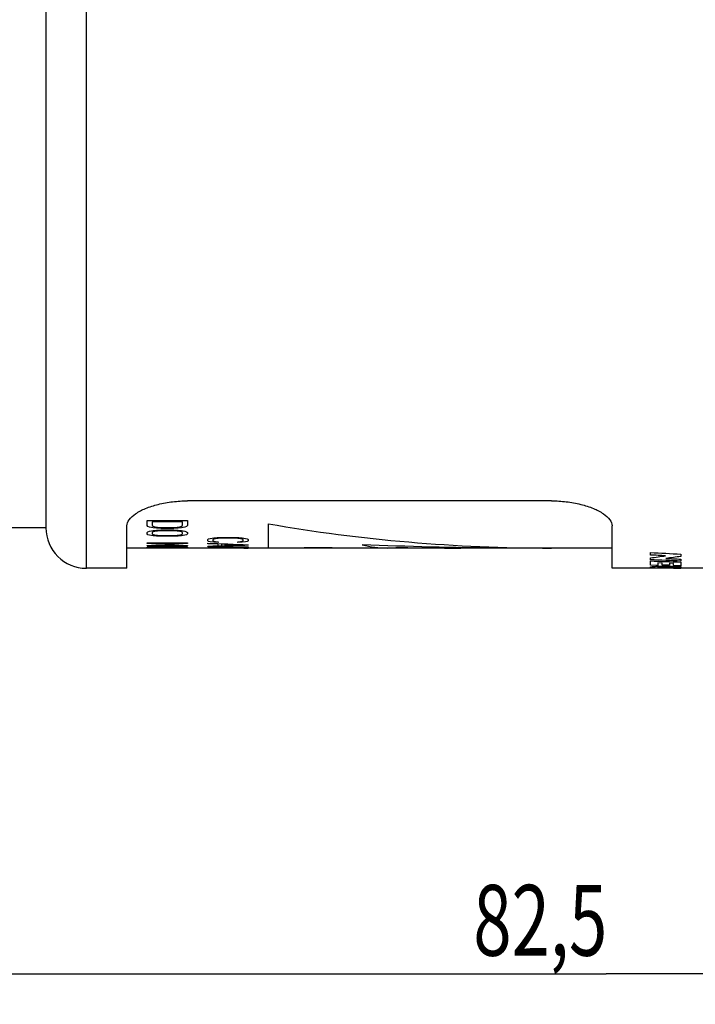
# Model space of a CAD drawing. Units: millimetres. Extents: x 0 to 420, y 0 to 297.
# Drawn here: x 258 to 292, y 109 to 158 of the extents above; entities that cross this region are included whole.
import ezdxf

# ---------------------------------------------------------------- set-up
doc = ezdxf.new("R2010")
doc.units = ezdxf.units.MM
doc.header["$LTSCALE"] = 23.1
doc.layers.get('0').update_dxf_attribs({"linetype": 'CONTINUOUS'})
doc.layers.add('RUNDUNGEN', color=7, linetype='CONTINUOUS')
doc.layers.add('ZEICHNUNGSBEMASSUNGEN', color=7, linetype='CONTINUOUS')
doc.styles.get("Standard").update_dxf_attribs({"font": 'txt', "width": 0.7})
doc.dimstyles.new('DIMSTYLE_1', dxfattribs={"dimtxt": 3.5, "dimasz": 3.5, "dimexe": 0.18, "dimexo": 0.0625, "dimgap": 0.09, "dimtad": 1, "dimdec": 4, "dimlfac": 0.5, "dimdsep": 46, "dimtxsty": 'STANDARD', "dimblk": '_FILLED', "dimblk1": '_FILLED', "dimblk2": '_FILLED', "dimcen": 0.09, "dimclrt": 5, "dimadec": 0, "dimazin": 0, "dimtp": 0.3, "dimtm": 0.3, "dimtfac": 1, "dimtdec": 4, "dimtofl": 0, "dimtmove": 0, "dimatfit": 3, "dimldrblk": '_FILLED', "dimfxl": 1, "dimtolj": 1, "dimarcsym": 0})

# ---------------------------------------------------------------- blocks, each defined once
blk = doc.blocks.new('_FILLED')
at = {"color": 0, "linetype": 'BYBLOCK'}
blk.add_solid([(0, 0), (-1, 0.125), (-1, -0.125)], dxfattribs=at)
blk = doc.blocks.new('*D0')
at = {"layer": 'ZEICHNUNGSBEMASSUNGEN', "color": 2, "linetype": 'CONTINUOUS'}
for p, q in [((369.653, 145.779), (369.653, 108.809)), ((204.653, 138.087), (204.653, 108.809)), ((204.653, 110.309), (287.153, 110.309)), ((369.653, 110.309), (287.153, 110.309))]:
    blk.add_line(p, q, dxfattribs=at)
at = {"layer": 'ZEICHNUNGSBEMASSUNGEN', "color": 2, "linetype": 'CONTINUOUS', "xscale": 3.5, "yscale": 3.5, "zscale": 3.5, "rotation": 180}
blk.add_blockref('_FILLED', (204.653, 110.309), dxfattribs=at)
at = {"layer": 'ZEICHNUNGSBEMASSUNGEN', "color": 2, "linetype": 'CONTINUOUS', "xscale": 3.5, "yscale": 3.5, "zscale": 3.5}
blk.add_blockref('_FILLED', (369.653, 110.309), dxfattribs=at)
at = {"layer": 'ZEICHNUNGSBEMASSUNGEN', "color": 5, "linetype": 'CONTINUOUS', "oblique": 15}
for s, width, p in [('[', 0.428571, (294.088, 111.215)), (']', 0.428571, (308.338, 111.215)), ('82,5', 0.714286, (280.588, 111.215)), ('3.248', 0.728571, (295.588, 111.215))]:
    blk.add_text(s, height=3.5, dxfattribs=dict(at, width=width)).set_placement(p)

msp = doc.modelspace()

# ---------------------------------------------------------------- linework, layer by layer
at = {"color": 7, "linetype": 'CONTINUOUS'}
for p, q in [((284.45328, 133.72035), (266.45328, 133.72035)), ((264.45328, 132.75197), (266.45328, 132.75197)), ((264.45328, 132.50361), (264.45328, 132.75197)), ((266.19796, 132.68741), (264.7086, 132.68741)), ((264.7086, 132.68741), (264.7086, 132.50361)), ((266.19796, 132.50361), (266.19796, 132.68741)), ((266.45328, 132.75197), (266.45328, 132.50361)), ((270.45328, 131.38529), (270.45328, 132.58348)), ((259.45328, 132.38529), (254.65328, 132.38529)), ((263.45328, 130.38506), (263.45328, 132.48123)), ((264.49584, 132.45516), (264.45328, 132.50361)), ((264.45328, 132.14721), (264.49584, 132.18789)), ((264.45328, 132.0844), (264.45328, 132.14721)), ((264.49584, 132.04655), (264.45328, 132.0844)), ((264.58094, 132.41721), (264.49584, 132.45516)), ((264.49584, 132.18789), (264.58094, 132.22123)), ((264.58094, 132.01705), (264.49584, 132.04655)), ((264.75115, 132.37997), (264.58094, 132.41721)), ((264.58094, 132.22123), (264.75115, 132.25526)), ((264.7086, 132.50361), (264.75115, 132.46476)), ((264.75115, 132.17967), (264.7086, 132.14721)), ((264.7086, 132.14721), (264.7086, 132.0844)), ((264.7086, 132.0844), (264.75115, 132.05403)), ((264.75115, 132.46476), (264.83626, 132.43609)), ((264.92137, 132.36163), (264.75115, 132.37997)), ((264.75115, 132.25526), (264.92137, 132.27255)), ((264.83626, 132.20447), (264.75115, 132.17967)), ((264.75115, 132.05403), (264.83626, 132.03171)), ((264.83626, 132.43609), (264.96392, 132.41721)), ((264.96392, 132.22123), (264.83626, 132.20447)), ((265.13413, 132.35252), (264.92137, 132.36163)), ((264.92137, 132.27255), (265.13413, 132.28126)), ((264.96392, 132.41721), (265.13413, 132.40783)), ((265.13413, 132.22967), (264.96392, 132.22123)), ((265.13413, 132.40783), (265.77243, 132.40783)), ((265.77243, 132.35252), (265.13413, 132.35252)), ((265.13413, 132.28126), (265.77243, 132.28126)), ((265.77243, 132.22967), (265.13413, 132.22967)), ((265.77243, 132.40783), (265.94264, 132.41721)), ((265.9852, 132.36163), (265.77243, 132.35252)), ((265.77243, 132.28126), (265.9852, 132.27255)), ((265.94264, 132.22123), (265.77243, 132.22967)), ((265.94264, 132.41721), (266.0703, 132.43609)), ((266.0703, 132.20447), (265.94264, 132.22123)), ((266.15541, 132.37997), (265.9852, 132.36163)), ((265.9852, 132.27255), (266.15541, 132.25526)), ((266.0703, 132.43609), (266.15541, 132.46476)), ((266.15541, 132.17967), (266.0703, 132.20447)), ((266.0703, 132.03171), (266.15541, 132.05403)), ((266.15541, 132.46476), (266.19796, 132.50361)), ((266.32562, 132.41721), (266.15541, 132.37997)), ((266.15541, 132.25526), (266.32562, 132.22123)), ((266.19796, 132.14721), (266.15541, 132.17967)), ((266.15541, 132.05403), (266.19796, 132.0844)), ((266.19796, 132.0844), (266.19796, 132.14721)), ((266.41073, 132.45516), (266.32562, 132.41721)), ((266.32562, 132.22123), (266.41073, 132.18789)), ((266.41073, 132.04655), (266.32562, 132.01705)), ((266.45328, 132.50361), (266.41073, 132.45516)), ((266.41073, 132.18789), (266.45328, 132.14721)), ((266.45328, 132.0844), (266.41073, 132.04655)), ((266.45328, 132.14721), (266.45328, 132.0844)), ((287.45328, 130.38506), (287.45328, 132.48123)), ((264.45328, 131.64264), (266.45328, 131.64264)), ((264.45328, 131.61572), (264.45328, 131.64264)), ((266.19796, 131.61572), (264.45328, 131.61572)), ((264.75115, 131.98825), (264.58094, 132.01705)), ((264.92137, 131.9741), (264.75115, 131.98825)), ((264.83626, 132.03171), (264.96392, 132.01705)), ((265.13413, 131.9671), (264.92137, 131.9741)), ((264.96392, 132.01705), (265.13413, 132.00979)), ((265.13413, 132.00979), (265.77243, 132.00979)), ((265.77243, 131.9671), (265.13413, 131.9671)), ((265.77243, 132.00979), (265.94264, 132.01705)), ((265.9852, 131.9741), (265.77243, 131.9671)), ((265.94264, 132.01705), (266.0703, 132.03171)), ((266.15541, 131.98825), (265.9852, 131.9741)), ((266.32562, 132.01705), (266.15541, 131.98825)), ((266.45328, 131.64264), (266.45328, 131.60282)), ((267.45328, 131.7445), (267.45328, 131.80124)), ((267.45328, 131.59489), (267.45328, 131.62354)), ((267.96392, 131.57682), (267.45328, 131.59489)), ((267.49584, 131.83459), (267.58094, 131.86221)), ((267.58094, 131.69199), (267.49584, 131.71481)), ((267.58094, 131.86221), (267.75115, 131.89068)), ((267.75115, 131.67), (267.58094, 131.69199)), ((267.75115, 131.82781), (267.7086, 131.80124)), ((267.7086, 131.80124), (267.7086, 131.7445)), ((267.7086, 131.7445), (267.75115, 131.72064)), ((267.75115, 131.89068), (267.92137, 131.90523)), ((267.83626, 131.8483), (267.75115, 131.82781)), ((267.75115, 131.72064), (267.83626, 131.70329)), ((267.96392, 131.66463), (267.75115, 131.67)), ((267.96392, 131.86221), (267.83626, 131.8483)), ((267.83626, 131.70329), (267.96392, 131.69761)), ((267.92137, 131.90523), (268.13413, 131.91258)), ((268.13413, 131.86925), (267.96392, 131.86221)), ((267.96392, 131.69761), (267.96392, 131.66463)), ((267.96392, 131.49875), (267.96392, 131.57682)), ((268.13413, 131.91258), (268.77243, 131.91258)), ((268.77243, 131.86925), (268.13413, 131.86925)), ((268.13413, 131.57243), (268.13413, 131.50217)), ((268.77243, 131.91258), (268.9852, 131.90523)), ((268.94264, 131.86221), (268.77243, 131.86925)), ((269.0703, 131.8483), (268.94264, 131.86221)), ((268.94264, 131.69761), (269.0703, 131.70329)), ((268.94264, 131.66463), (268.94264, 131.69761)), ((269.15541, 131.67), (268.94264, 131.66463)), ((268.9852, 131.90523), (269.15541, 131.89068)), ((269.15541, 131.82781), (269.0703, 131.8483)), ((269.0703, 131.70329), (269.15541, 131.72064)), ((269.15541, 131.89068), (269.32562, 131.86221)), ((269.19796, 131.80124), (269.15541, 131.82781)), ((269.15541, 131.72064), (269.19796, 131.7445)), ((269.32562, 131.69199), (269.15541, 131.67)), ((269.19796, 131.7445), (269.19796, 131.80124)), ((269.32562, 131.86221), (269.41073, 131.83459)), ((269.41073, 131.71481), (269.32562, 131.69199)), ((269.45328, 131.80124), (269.45328, 131.7445)), ((269.45328, 131.55125), (269.45328, 131.52002)), ((287.45328, 131.38529), (263.45328, 131.38529)), ((264.45328, 131.49141), (264.45328, 131.51965)), ((266.45328, 131.49141), (264.45328, 131.49141)), ((264.45328, 131.41801), (264.45328, 131.43241)), ((264.49584, 131.44275), (264.58094, 131.45176)), ((264.58094, 131.40493), (264.49584, 131.41033)), ((264.58094, 131.45176), (264.75115, 131.46143)), ((264.75115, 131.40019), (264.58094, 131.40493)), ((264.75115, 131.4406), (264.7086, 131.43241)), ((264.7086, 131.43241), (264.7086, 131.41801)), ((264.7086, 131.41801), (264.75115, 131.41179)), ((264.75115, 131.50987), (266.45328, 131.50987)), ((264.75115, 131.46143), (264.92137, 131.46651)), ((264.83626, 131.44717), (264.75115, 131.4406)), ((264.75115, 131.41179), (264.83626, 131.40755)), ((264.92137, 131.39806), (264.75115, 131.40019)), ((264.96392, 131.45176), (264.83626, 131.44717)), ((264.83626, 131.40755), (264.96392, 131.40493)), ((264.92137, 131.46651), (265.13413, 131.46911)), ((265.13413, 131.39706), (264.92137, 131.39806)), ((265.13413, 131.45411), (264.96392, 131.45176)), ((264.96392, 131.40493), (265.13413, 131.40369)), ((265.13413, 131.46911), (265.77243, 131.46911)), ((265.77243, 131.45411), (265.13413, 131.45411)), ((265.13413, 131.40369), (265.77243, 131.40369)), ((265.77243, 131.39706), (265.13413, 131.39706)), ((265.77243, 131.46911), (265.9852, 131.46651)), ((265.94264, 131.45176), (265.77243, 131.45411)), ((265.77243, 131.40369), (265.94264, 131.40493)), ((265.9852, 131.39806), (265.77243, 131.39706)), ((266.0703, 131.44717), (265.94264, 131.45176)), ((265.94264, 131.40493), (266.0703, 131.40755)), ((265.9852, 131.46651), (266.15541, 131.46143)), ((266.15541, 131.40019), (265.9852, 131.39806)), ((266.15541, 131.4406), (266.0703, 131.44717)), ((266.0703, 131.40755), (266.15541, 131.41179)), ((266.15541, 131.46143), (266.32562, 131.45176)), ((266.19796, 131.43241), (266.15541, 131.4406)), ((266.15541, 131.41179), (266.19796, 131.41801)), ((266.32562, 131.40493), (266.15541, 131.40019)), ((266.19796, 131.41801), (266.19796, 131.43241)), ((266.24052, 131.39052), (266.45328, 131.39052)), ((266.24052, 131.38529), (266.24052, 131.39052)), ((266.32562, 131.45176), (266.41073, 131.44275)), ((266.41073, 131.41033), (266.32562, 131.40493)), ((266.45328, 131.50987), (266.45328, 131.49141)), ((266.45328, 131.43241), (266.45328, 131.41801)), ((266.45328, 131.39052), (266.45328, 131.38529)), ((267.45328, 131.48559), (267.96392, 131.49875)), ((267.45328, 131.46737), (267.45328, 131.48559)), ((267.45328, 131.40651), (267.45328, 131.41278)), ((267.49584, 131.42174), (267.58094, 131.42983)), ((267.58094, 131.39538), (267.49584, 131.39982)), ((267.58094, 131.42983), (267.75115, 131.43872)), ((267.75115, 131.39175), (267.58094, 131.39538)), ((267.75115, 131.41985), (267.7086, 131.41278)), ((267.7086, 131.41278), (267.7086, 131.40651)), ((267.7086, 131.40651), (267.75115, 131.40106)), ((267.75115, 131.43872), (267.92137, 131.44348)), ((267.83626, 131.42568), (267.75115, 131.41985)), ((267.75115, 131.40106), (267.83626, 131.3975)), ((267.92137, 131.39023), (267.75115, 131.39175)), ((267.96392, 131.42983), (267.83626, 131.42568)), ((267.83626, 131.3975), (267.96392, 131.39538)), ((267.92137, 131.44348), (268.13413, 131.44593)), ((268.13413, 131.38955), (267.92137, 131.39023)), ((268.13413, 131.43198), (267.96392, 131.42983)), ((267.96392, 131.39538), (268.13413, 131.3944)), ((268.13413, 131.44593), (269.45328, 131.44593)), ((269.45328, 131.43198), (268.13413, 131.43198)), ((268.13413, 131.3944), (269.45328, 131.3944)), ((269.45328, 131.38955), (268.13413, 131.38955)), ((269.24052, 131.38592), (269.45328, 131.38592)), ((269.24052, 131.38529), (269.24052, 131.38592)), ((269.45328, 131.44593), (269.45328, 131.43198)), ((269.45328, 131.3944), (269.45328, 131.38955)), ((269.45328, 131.38592), (269.45328, 131.38529)), ((273.61328, 131.38529), (273.61328, 131.40288)), ((281.85328, 131.38529), (281.85328, 131.38761)), ((289.35328, 131.0404), (289.35328, 131.16737)), ((290.85328, 131.08389), (290.85328, 130.96827)), ((289.35328, 130.80271), (289.35328, 130.90096)), ((289.35328, 130.53608), (289.35328, 130.74699)), ((289.71311, 130.6511), (289.71311, 130.52693)), ((289.9232, 130.64421), (289.71311, 130.6511)), ((289.9232, 130.54641), (289.9232, 130.64421)), ((290.2832, 130.63261), (290.2832, 130.53731)), ((290.49328, 130.62597), (290.2832, 130.63261)), ((290.49328, 130.50809), (290.49328, 130.62597)), ((290.85328, 130.83738), (290.85328, 130.74279)), ((290.85328, 130.69144), (290.85328, 130.49985)), ((263.45328, 130.38529), (261.45328, 130.38529)), ((328.45328, 130.38529), (287.45328, 130.38529)), ((289.71311, 130.52693), (289.35328, 130.53608)), ((289.35328, 130.41335), (289.35328, 130.44763)), ((289.71328, 130.4337), (289.71328, 130.42096)), ((290.2832, 130.53731), (289.9232, 130.54641)), ((290.85328, 130.49985), (290.49328, 130.50809)), ((290.49328, 130.38529), (290.49328, 130.38563)), ((290.49328, 130.38563), (290.85328, 130.38534)), ((290.85328, 130.4717), (290.85328, 130.43361)), ((290.85328, 130.40095), (290.85328, 130.38792)), ((290.85328, 130.38534), (290.85328, 130.38529))]:
    msp.add_line(p, q, dxfattribs=at)
for points, knots in [([(263.45328, 132.48123), (263.45328, 132.58871), (263.56565, 132.8356), (263.90725, 133.11785), (264.40055, 133.37133), (265.02137, 133.56834), (265.71991, 133.69258), (266.20791, 133.72035), (266.45328, 133.72035)], [0, 0, 0, 0, 0.09376341, 0.21981473, 0.38255256, 0.57473128, 0.78594644, 1, 1, 1, 1]), ([(284.45328, 133.72035), (284.69866, 133.72035), (285.18667, 133.69258), (285.88523, 133.56833), (286.50605, 133.37131), (286.99933, 133.11783), (287.34092, 132.83559), (287.45328, 132.58871), (287.45328, 132.48123)], [0, 0, 0, 0, 0.21405419, 0.42528712, 0.61745661, 0.78019345, 0.90624033, 1, 1, 1, 1])]:
    msp.add_open_spline(points, degree=3, knots=knots, dxfattribs=at)
for points in [[(270.45328, 132.58348), (272.73186, 132.18642), (277.37087, 131.58645), (282.09247, 131.38529), (284.45328, 131.38529)], [(264.45328, 131.51965), (265.03562, 131.54739), (265.61726, 131.57942), (266.19796, 131.61572)], [(266.45328, 131.60282), (265.88671, 131.56756), (265.31927, 131.53657), (264.75115, 131.50987)], [(267.45328, 131.80124), (267.46747, 131.81214), (267.48166, 131.82326), (267.49584, 131.83459)], [(267.49584, 131.71481), (267.48164, 131.72449), (267.46746, 131.73439), (267.45328, 131.7445)], [(267.45328, 131.62354), (268.11922, 131.59728), (268.78593, 131.57318), (269.45328, 131.55125)], [(269.28307, 131.53523), (268.89989, 131.54694), (268.5169, 131.55934), (268.13413, 131.57243)], [(269.41073, 131.83459), (269.42491, 131.82326), (269.43909, 131.81214), (269.45328, 131.80124)], [(269.45328, 131.7445), (269.4391, 131.73439), (269.42492, 131.72449), (269.41073, 131.71481)], [(275.09727, 131.54782), (275.5083, 131.43955), (275.92128, 131.38529), (276.33426, 131.38529)], [(281.85328, 131.38761), (279.5974, 131.39903), (277.34264, 131.45249), (275.09727, 131.54782)], [(264.45328, 131.43241), (264.46747, 131.43569), (264.48165, 131.43913), (264.49584, 131.44275)], [(264.49584, 131.41033), (264.48165, 131.41272), (264.46747, 131.41528), (264.45328, 131.41801)], [(266.41073, 131.44275), (266.42491, 131.43913), (266.4391, 131.43569), (266.45328, 131.43241)], [(266.45328, 131.41801), (266.4391, 131.41528), (266.42492, 131.41272), (266.41073, 131.41033)], [(269.45328, 131.52002), (268.78715, 131.50031), (268.12044, 131.48276), (267.45328, 131.46737)], [(267.45328, 131.41278), (267.46747, 131.41556), (267.48165, 131.41854), (267.49584, 131.42174)], [(267.49584, 131.39982), (267.48165, 131.40184), (267.46747, 131.40407), (267.45328, 131.40651)], [(268.13413, 131.50217), (268.51729, 131.5125), (268.90028, 131.52352), (269.28307, 131.53523)], [(273.61328, 131.40288), (272.87049, 131.39115), (272.12732, 131.38529), (271.38415, 131.38529)], [(276.75328, 131.41628), (277.82247, 131.39562), (278.89262, 131.38529), (279.96277, 131.38529)], [(277.39778, 131.38529), (277.18288, 131.38529), (276.96799, 131.39562), (276.75328, 131.41628)], [(289.35328, 131.16737), (289.85267, 131.13877), (290.35269, 131.11094), (290.85328, 131.08389)], [(290.09667, 131.00213), (289.84874, 131.01469), (289.60094, 131.02745), (289.35328, 131.0404)], [(289.35328, 130.90096), (289.60143, 130.93318), (289.84924, 130.96691), (290.09667, 131.00213)], [(290.85328, 130.74279), (290.35286, 130.762), (289.85285, 130.78197), (289.35328, 130.80271)], [(289.35328, 130.74699), (289.85288, 130.72771), (290.35289, 130.70919), (290.85328, 130.69144)], [(290.85328, 130.96827), (290.60584, 130.93405), (290.35803, 130.90133), (290.10989, 130.87011)], [(290.10989, 130.87011), (290.35757, 130.85901), (290.60537, 130.8481), (290.85328, 130.83738)], [(289.35328, 130.44763), (289.35328, 130.45219), (289.38027, 130.46113), (289.50027, 130.47455), (289.67681, 130.48443), (289.89744, 130.48924), (290.04109, 130.48828), (290.11446, 130.48672)], [(289.90917, 130.39191), (289.85605, 130.39219), (289.75551, 130.39296), (289.618, 130.39496), (289.50423, 130.39791), (289.41851, 130.40193), (289.36536, 130.40708), (289.35328, 130.41113), (289.35328, 130.41335)], [(290.01775, 130.44657), (289.98025, 130.44718), (289.90868, 130.44733), (289.80213, 130.4446), (289.73144, 130.43962), (289.71328, 130.43579), (289.71328, 130.4337)], [(289.71328, 130.42096), (289.71328, 130.41889), (289.73194, 130.41533), (289.81527, 130.41103), (289.89092, 130.40957), (289.93564, 130.40913)], [(290.85328, 130.38792), (290.53856, 130.38895), (290.22385, 130.39028), (289.90917, 130.39191)], [(289.93564, 130.40913), (290.24148, 130.40612), (290.54737, 130.40339), (290.85328, 130.40095)], [(290.85328, 130.43361), (290.57472, 130.43767), (290.29621, 130.44199), (290.01775, 130.44657)], [(290.11446, 130.48672), (290.36068, 130.48151), (290.60696, 130.4765), (290.85328, 130.4717)]]:
    msp.add_open_spline(points, degree=3, dxfattribs=at)
at = {"layer": 'RUNDUNGEN', "color": 9, "linetype": 'CONTINUOUS'}
msp.add_line((261.45328, 130.38529), (261.45328, 201.37649), dxfattribs=at)
at = {"layer": 'RUNDUNGEN', "color": 7, "linetype": 'CONTINUOUS'}
msp.add_line((259.45328, 199.98529), (259.45328, 132.38529), dxfattribs=at)
msp.add_arc((261.45328, 132.38529), 2, 180, 270, dxfattribs=at)

# ---------------------------------------------------------------- dimensions: what is measured, and where the dimension line sits
at = {"layer": 'ZEICHNUNGSBEMASSUNGEN', "color": 2, "linetype": 'CONTINUOUS'}
dim = msp.add_linear_dim(base=(369.65328, 110.30892), p1=(204.65328, 138.08662), p2=(369.65328, 145.77881), dimstyle='DIMSTYLE_1', dxfattribs=at)
dim.commit()
dim.dimension.update_dxf_attribs({"geometry": '*D0', "text_midpoint": (295.21272, 112.96478), "dimtype": 160})

doc.saveas('drawing.dxf')
